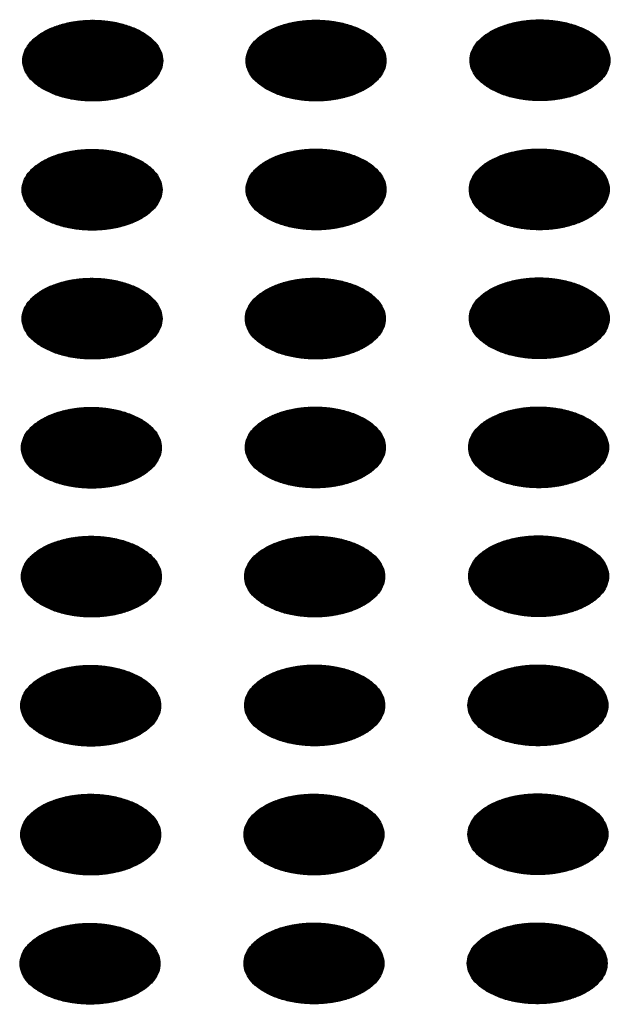
# Model space of a CAD drawing. Units: millimetres. Extents: x -15284 to -9044, y -1474 to 2910.
# Drawn here: x -9741 to -9721, y 180 to 214 of the extents above; entities that cross this region are included whole.
import ezdxf

# ---------------------------------------------------------------- set-up
doc = ezdxf.new("R2010")
doc.units = ezdxf.units.MM
doc.layers.add('1', color=7, linetype='Continuous')
pattern_1 = [(45, (0, 0), (-0.007071067812, 0.007071067812), [])]

msp = doc.modelspace()

# ---------------------------------------------------------------- hatches: boundary and pattern name
at = {"layer": '1', "linetype": 'Continuous'}
h = msp.add_hatch(dxfattribs=at)
h.set_pattern_fill('_USER', color=6, scale=0.01, angle=45, pattern_type=0)
h.set_pattern_definition(pattern_1)
edge = h.paths.add_edge_path()
edge.add_spline(control_points=[(-9740.316, 211.585), (-9740.188, 211.52), (-9739.92, 211.384), (-9739.471, 211.26), (-9738.99, 211.185), (-9738.491, 211.17), (-9737.998, 211.215), (-9737.531, 211.316), (-9737.11, 211.471), (-9736.752, 211.674), (-9736.472, 211.916), (-9736.283, 212.191), (-9736.197, 212.49), (-9736.226, 212.794), (-9736.365, 213.083), (-9736.602, 213.343), (-9736.922, 213.566), (-9737.314, 213.745), (-9737.76, 213.874), (-9738.243, 213.948), (-9738.741, 213.963), (-9739.234, 213.918), (-9739.701, 213.816), (-9740.122, 213.661), (-9740.48, 213.459), (-9740.76, 213.217), (-9740.949, 212.942), (-9741.035, 212.643), (-9741.006, 212.338), (-9740.866, 212.05), (-9740.632, 211.788), (-9740.425, 211.655), (-9740.316, 211.585)], knot_values=[0, 0, 0, 0, 0.431174, 0.897969, 1.389218, 1.891359, 2.389842, 2.870445, 3.320614, 3.730985, 4.097259, 4.422574, 4.719766, 5.010736, 5.31974, 5.664575, 6.053031, 6.484205, 6.951, 7.442249, 7.94439, 8.442873, 8.923476, 9.373645, 9.784016, 10.15029, 10.475605, 10.772798, 11.063768, 11.372771, 11.717607, 12.106062, 12.106062, 12.106062, 12.106062], degree=3, periodic=0)
h = msp.add_hatch(dxfattribs=at)
h.set_pattern_fill('_USER', color=6, scale=0.01, angle=45, pattern_type=0)
h.set_pattern_definition(pattern_1)
edge = h.paths.add_edge_path()
edge.add_spline(control_points=[(-9732.638, 211.587), (-9732.51, 211.522), (-9732.242, 211.387), (-9731.793, 211.262), (-9731.312, 211.187), (-9730.813, 211.173), (-9730.32, 211.217), (-9729.853, 211.319), (-9729.432, 211.474), (-9729.075, 211.676), (-9728.794, 211.918), (-9728.605, 212.193), (-9728.519, 212.492), (-9728.548, 212.797), (-9728.687, 213.085), (-9728.924, 213.345), (-9729.245, 213.568), (-9729.636, 213.748), (-9730.082, 213.877), (-9730.565, 213.95), (-9731.063, 213.965), (-9731.556, 213.921), (-9732.023, 213.819), (-9732.444, 213.664), (-9732.802, 213.462), (-9733.082, 213.219), (-9733.272, 212.944), (-9733.357, 212.645), (-9733.328, 212.341), (-9733.189, 212.053), (-9732.954, 211.79), (-9732.747, 211.658), (-9732.638, 211.587)], knot_values=[0, 0, 0, 0, 0.431174, 0.897969, 1.389218, 1.891359, 2.389842, 2.870445, 3.320614, 3.730985, 4.097259, 4.422574, 4.719766, 5.010736, 5.31974, 5.664575, 6.053031, 6.484205, 6.951, 7.442249, 7.94439, 8.442873, 8.923476, 9.373645, 9.784016, 10.15029, 10.475605, 10.772798, 11.063768, 11.372771, 11.717607, 12.106062, 12.106062, 12.106062, 12.106062], degree=3, periodic=0)
h = msp.add_hatch(dxfattribs=at)
h.set_pattern_fill('_USER', color=6, scale=0.01, angle=45, pattern_type=0)
h.set_pattern_definition(pattern_1)
edge = h.paths.add_edge_path()
edge.add_spline(control_points=[(-9724.937, 211.599), (-9724.808, 211.533), (-9724.541, 211.398), (-9724.092, 211.273), (-9723.61, 211.198), (-9723.112, 211.184), (-9722.619, 211.228), (-9722.152, 211.33), (-9721.731, 211.485), (-9721.373, 211.687), (-9721.093, 211.93), (-9720.903, 212.205), (-9720.817, 212.504), (-9720.846, 212.808), (-9720.986, 213.097), (-9721.222, 213.356), (-9721.543, 213.579), (-9721.935, 213.759), (-9722.381, 213.888), (-9722.863, 213.961), (-9723.361, 213.976), (-9723.854, 213.932), (-9724.321, 213.83), (-9724.742, 213.675), (-9725.1, 213.473), (-9725.38, 213.231), (-9725.57, 212.955), (-9725.656, 212.657), (-9725.627, 212.352), (-9725.487, 212.064), (-9725.252, 211.802), (-9725.046, 211.669), (-9724.937, 211.599)], knot_values=[0, 0, 0, 0, 0.431174, 0.897969, 1.389218, 1.891359, 2.389842, 2.870445, 3.320614, 3.730985, 4.097259, 4.422574, 4.719766, 5.010736, 5.31974, 5.664575, 6.053031, 6.484205, 6.951, 7.442249, 7.94439, 8.442873, 8.923476, 9.373645, 9.784016, 10.15029, 10.475605, 10.772798, 11.063768, 11.372771, 11.717607, 12.106062, 12.106062, 12.106062, 12.106062], degree=3, periodic=0)
h = msp.add_hatch(dxfattribs=at)
h.set_pattern_fill('_USER', color=6, scale=0.01, angle=45, pattern_type=0)
h.set_pattern_definition(pattern_1)
edge = h.paths.add_edge_path()
edge.add_spline(control_points=[(-9740.34, 207.141), (-9740.211, 207.076), (-9739.944, 206.94), (-9739.495, 206.816), (-9739.013, 206.741), (-9738.515, 206.726), (-9738.022, 206.771), (-9737.555, 206.872), (-9737.134, 207.027), (-9736.776, 207.23), (-9736.496, 207.472), (-9736.306, 207.747), (-9736.221, 208.046), (-9736.25, 208.35), (-9736.389, 208.639), (-9736.625, 208.898), (-9736.946, 209.122), (-9737.338, 209.301), (-9737.784, 209.43), (-9738.266, 209.504), (-9738.765, 209.518), (-9739.258, 209.474), (-9739.724, 209.372), (-9740.145, 209.217), (-9740.503, 209.015), (-9740.784, 208.773), (-9740.973, 208.498), (-9741.059, 208.199), (-9741.03, 207.894), (-9740.89, 207.606), (-9740.655, 207.344), (-9740.449, 207.211), (-9740.34, 207.141)], knot_values=[0, 0, 0, 0, 0.431174, 0.897969, 1.389218, 1.891359, 2.389842, 2.870445, 3.320614, 3.730985, 4.097259, 4.422574, 4.719766, 5.010736, 5.31974, 5.664575, 6.053031, 6.484205, 6.951, 7.442249, 7.94439, 8.442873, 8.923476, 9.373645, 9.784016, 10.15029, 10.475605, 10.772798, 11.063768, 11.372771, 11.717607, 12.106062, 12.106062, 12.106062, 12.106062], degree=3, periodic=0)
h = msp.add_hatch(dxfattribs=at)
h.set_pattern_fill('_USER', color=6, scale=0.01, angle=45, pattern_type=0)
h.set_pattern_definition(pattern_1)
edge = h.paths.add_edge_path()
edge.add_spline(control_points=[(-9732.638, 207.152), (-9732.51, 207.087), (-9732.242, 206.951), (-9731.793, 206.827), (-9731.312, 206.752), (-9730.813, 206.737), (-9730.32, 206.782), (-9729.853, 206.884), (-9729.432, 207.039), (-9729.075, 207.241), (-9728.794, 207.483), (-9728.605, 207.758), (-9728.519, 208.057), (-9728.548, 208.362), (-9728.687, 208.65), (-9728.924, 208.91), (-9729.245, 209.133), (-9729.636, 209.312), (-9730.082, 209.441), (-9730.565, 209.515), (-9731.063, 209.53), (-9731.556, 209.485), (-9732.023, 209.383), (-9732.444, 209.228), (-9732.802, 209.026), (-9733.082, 208.784), (-9733.272, 208.509), (-9733.357, 208.21), (-9733.328, 207.905), (-9733.189, 207.617), (-9732.954, 207.355), (-9732.747, 207.222), (-9732.638, 207.152)], knot_values=[0, 0, 0, 0, 0.431174, 0.897969, 1.389218, 1.891359, 2.389842, 2.870445, 3.320614, 3.730985, 4.097259, 4.422574, 4.719766, 5.010736, 5.31974, 5.664575, 6.053031, 6.484205, 6.951, 7.442249, 7.94439, 8.442873, 8.923476, 9.373645, 9.784016, 10.15029, 10.475605, 10.772798, 11.063768, 11.372771, 11.717607, 12.106062, 12.106062, 12.106062, 12.106062], degree=3, periodic=0)
h = msp.add_hatch(dxfattribs=at)
h.set_pattern_fill('_USER', color=6, scale=0.01, angle=45, pattern_type=0)
h.set_pattern_definition(pattern_1)
edge = h.paths.add_edge_path()
edge.add_spline(control_points=[(-9724.96, 207.155), (-9724.832, 207.089), (-9724.564, 206.954), (-9724.116, 206.829), (-9723.634, 206.754), (-9723.135, 206.74), (-9722.642, 206.784), (-9722.176, 206.886), (-9721.755, 207.041), (-9721.397, 207.243), (-9721.117, 207.486), (-9720.927, 207.761), (-9720.841, 208.059), (-9720.87, 208.364), (-9721.01, 208.653), (-9721.246, 208.912), (-9721.567, 209.135), (-9721.958, 209.315), (-9722.404, 209.444), (-9722.887, 209.517), (-9723.385, 209.532), (-9723.878, 209.488), (-9724.345, 209.386), (-9724.766, 209.231), (-9725.124, 209.029), (-9725.404, 208.787), (-9725.594, 208.511), (-9725.679, 208.213), (-9725.651, 207.908), (-9725.511, 207.62), (-9725.276, 207.358), (-9725.07, 207.225), (-9724.96, 207.155)], knot_values=[0, 0, 0, 0, 0.431174, 0.897969, 1.389218, 1.891359, 2.389842, 2.870445, 3.320614, 3.730985, 4.097259, 4.422574, 4.719766, 5.010736, 5.31974, 5.664575, 6.053031, 6.484205, 6.951, 7.442249, 7.94439, 8.442873, 8.923476, 9.373645, 9.784016, 10.15029, 10.475605, 10.772798, 11.063768, 11.372771, 11.717607, 12.106062, 12.106062, 12.106062, 12.106062], degree=3, periodic=0)
h = msp.add_hatch(dxfattribs=at)
h.set_pattern_fill('_USER', color=6, scale=0.01, angle=45, pattern_type=0)
h.set_pattern_definition(pattern_1)
edge = h.paths.add_edge_path()
edge.add_spline(control_points=[(-9740.34, 202.706), (-9740.211, 202.64), (-9739.944, 202.505), (-9739.495, 202.38), (-9739.013, 202.305), (-9738.515, 202.291), (-9738.022, 202.335), (-9737.555, 202.437), (-9737.134, 202.592), (-9736.776, 202.794), (-9736.496, 203.037), (-9736.306, 203.312), (-9736.221, 203.611), (-9736.25, 203.915), (-9736.389, 204.204), (-9736.625, 204.463), (-9736.946, 204.686), (-9737.338, 204.866), (-9737.784, 204.995), (-9738.266, 205.068), (-9738.765, 205.083), (-9739.258, 205.039), (-9739.724, 204.937), (-9740.145, 204.782), (-9740.503, 204.58), (-9740.784, 204.338), (-9740.973, 204.062), (-9741.059, 203.764), (-9741.03, 203.459), (-9740.89, 203.171), (-9740.655, 202.909), (-9740.449, 202.776), (-9740.34, 202.706)], knot_values=[0, 0, 0, 0, 0.431174, 0.897969, 1.389218, 1.891359, 2.389842, 2.870445, 3.320614, 3.730985, 4.097259, 4.422574, 4.719766, 5.010736, 5.31974, 5.664575, 6.053031, 6.484205, 6.951, 7.442249, 7.94439, 8.442873, 8.923476, 9.373645, 9.784016, 10.15029, 10.475605, 10.772798, 11.063768, 11.372771, 11.717607, 12.106062, 12.106062, 12.106062, 12.106062], degree=3, periodic=0)
h = msp.add_hatch(dxfattribs=at)
h.set_pattern_fill('_USER', color=6, scale=0.01, angle=45, pattern_type=0)
h.set_pattern_definition(pattern_1)
edge = h.paths.add_edge_path()
edge.add_spline(control_points=[(-9732.662, 202.708), (-9732.533, 202.643), (-9732.266, 202.507), (-9731.817, 202.383), (-9731.335, 202.308), (-9730.837, 202.293), (-9730.344, 202.338), (-9729.877, 202.44), (-9729.456, 202.595), (-9729.098, 202.797), (-9728.818, 203.039), (-9728.628, 203.314), (-9728.543, 203.613), (-9728.572, 203.918), (-9728.711, 204.206), (-9728.948, 204.466), (-9729.268, 204.689), (-9729.66, 204.868), (-9730.106, 204.997), (-9730.589, 205.071), (-9731.087, 205.086), (-9731.58, 205.041), (-9732.047, 204.939), (-9732.468, 204.784), (-9732.826, 204.582), (-9733.106, 204.34), (-9733.295, 204.065), (-9733.381, 203.766), (-9733.352, 203.461), (-9733.212, 203.173), (-9732.977, 202.911), (-9732.771, 202.778), (-9732.662, 202.708)], knot_values=[0, 0, 0, 0, 0.431174, 0.897969, 1.389218, 1.891359, 2.389842, 2.870445, 3.320614, 3.730985, 4.097259, 4.422574, 4.719766, 5.010736, 5.31974, 5.664575, 6.053031, 6.484205, 6.951, 7.442249, 7.94439, 8.442873, 8.923476, 9.373645, 9.784016, 10.15029, 10.475605, 10.772798, 11.063768, 11.372771, 11.717607, 12.106062, 12.106062, 12.106062, 12.106062], degree=3, periodic=0)
h = msp.add_hatch(dxfattribs=at)
h.set_pattern_fill('_USER', color=6, scale=0.01, angle=45, pattern_type=0)
h.set_pattern_definition(pattern_1)
edge = h.paths.add_edge_path()
edge.add_spline(control_points=[(-9724.96, 202.719), (-9724.832, 202.654), (-9724.564, 202.519), (-9724.116, 202.394), (-9723.634, 202.319), (-9723.135, 202.305), (-9722.642, 202.349), (-9722.176, 202.451), (-9721.755, 202.606), (-9721.397, 202.808), (-9721.117, 203.05), (-9720.927, 203.325), (-9720.841, 203.624), (-9720.87, 203.929), (-9721.01, 204.217), (-9721.246, 204.477), (-9721.567, 204.7), (-9721.958, 204.879), (-9722.404, 205.009), (-9722.887, 205.082), (-9723.385, 205.097), (-9723.878, 205.052), (-9724.345, 204.951), (-9724.766, 204.796), (-9725.124, 204.593), (-9725.404, 204.351), (-9725.594, 204.076), (-9725.679, 203.777), (-9725.651, 203.473), (-9725.511, 203.185), (-9725.276, 202.922), (-9725.07, 202.79), (-9724.96, 202.719)], knot_values=[0, 0, 0, 0, 0.431174, 0.897969, 1.389218, 1.891359, 2.389842, 2.870445, 3.320614, 3.730985, 4.097259, 4.422574, 4.719766, 5.010736, 5.31974, 5.664575, 6.053031, 6.484205, 6.951, 7.442249, 7.94439, 8.442873, 8.923476, 9.373645, 9.784016, 10.15029, 10.475605, 10.772798, 11.063768, 11.372771, 11.717607, 12.106062, 12.106062, 12.106062, 12.106062], degree=3, periodic=0)
h = msp.add_hatch(dxfattribs=at)
h.set_pattern_fill('_USER', color=6, scale=0.01, angle=45, pattern_type=0)
h.set_pattern_definition(pattern_1)
edge = h.paths.add_edge_path()
edge.add_spline(control_points=[(-9740.363, 198.262), (-9740.235, 198.196), (-9739.967, 198.061), (-9739.519, 197.936), (-9739.037, 197.861), (-9738.539, 197.847), (-9738.046, 197.891), (-9737.579, 197.993), (-9737.158, 198.148), (-9736.8, 198.35), (-9736.52, 198.593), (-9736.33, 198.868), (-9736.244, 199.166), (-9736.273, 199.471), (-9736.413, 199.76), (-9736.649, 200.019), (-9736.97, 200.242), (-9737.361, 200.422), (-9737.808, 200.551), (-9738.29, 200.624), (-9738.788, 200.639), (-9739.281, 200.595), (-9739.748, 200.493), (-9740.169, 200.338), (-9740.527, 200.136), (-9740.807, 199.893), (-9740.997, 199.618), (-9741.083, 199.32), (-9741.054, 199.015), (-9740.914, 198.727), (-9740.679, 198.465), (-9740.473, 198.332), (-9740.363, 198.262)], knot_values=[0, 0, 0, 0, 0.431174, 0.897969, 1.389218, 1.891359, 2.389842, 2.870445, 3.320614, 3.730985, 4.097259, 4.422574, 4.719766, 5.010736, 5.31974, 5.664575, 6.053031, 6.484205, 6.951, 7.442249, 7.94439, 8.442873, 8.923476, 9.373645, 9.784016, 10.15029, 10.475605, 10.772798, 11.063768, 11.372771, 11.717607, 12.106062, 12.106062, 12.106062, 12.106062], degree=3, periodic=0)
h = msp.add_hatch(dxfattribs=at)
h.set_pattern_fill('_USER', color=6, scale=0.01, angle=45, pattern_type=0)
h.set_pattern_definition(pattern_1)
edge = h.paths.add_edge_path()
edge.add_spline(control_points=[(-9732.662, 198.273), (-9732.533, 198.208), (-9732.266, 198.072), (-9731.817, 197.947), (-9731.335, 197.873), (-9730.837, 197.858), (-9730.344, 197.902), (-9729.877, 198.004), (-9729.456, 198.159), (-9729.098, 198.362), (-9728.818, 198.604), (-9728.628, 198.879), (-9728.543, 199.178), (-9728.572, 199.482), (-9728.711, 199.771), (-9728.948, 200.03), (-9729.268, 200.253), (-9729.66, 200.433), (-9730.106, 200.562), (-9730.589, 200.636), (-9731.087, 200.65), (-9731.58, 200.606), (-9732.047, 200.504), (-9732.468, 200.349), (-9732.826, 200.147), (-9733.106, 199.905), (-9733.295, 199.63), (-9733.381, 199.331), (-9733.352, 199.026), (-9733.212, 198.738), (-9732.977, 198.476), (-9732.771, 198.343), (-9732.662, 198.273)], knot_values=[0, 0, 0, 0, 0.431174, 0.897969, 1.389218, 1.891359, 2.389842, 2.870445, 3.320614, 3.730985, 4.097259, 4.422574, 4.719766, 5.010736, 5.31974, 5.664575, 6.053031, 6.484205, 6.951, 7.442249, 7.94439, 8.442873, 8.923476, 9.373645, 9.784016, 10.15029, 10.475605, 10.772798, 11.063768, 11.372771, 11.717607, 12.106062, 12.106062, 12.106062, 12.106062], degree=3, periodic=0)
h = msp.add_hatch(dxfattribs=at)
h.set_pattern_fill('_USER', color=6, scale=0.01, angle=45, pattern_type=0)
h.set_pattern_definition(pattern_1)
edge = h.paths.add_edge_path()
edge.add_spline(control_points=[(-9724.984, 198.275), (-9724.856, 198.21), (-9724.588, 198.075), (-9724.139, 197.95), (-9723.658, 197.875), (-9723.159, 197.861), (-9722.666, 197.905), (-9722.199, 198.007), (-9721.778, 198.162), (-9721.42, 198.364), (-9721.14, 198.606), (-9720.951, 198.881), (-9720.865, 199.18), (-9720.894, 199.485), (-9721.033, 199.773), (-9721.27, 200.033), (-9721.59, 200.256), (-9721.982, 200.435), (-9722.428, 200.564), (-9722.911, 200.638), (-9723.409, 200.653), (-9723.902, 200.608), (-9724.369, 200.507), (-9724.79, 200.352), (-9725.148, 200.149), (-9725.428, 199.907), (-9725.618, 199.632), (-9725.703, 199.333), (-9725.674, 199.028), (-9725.534, 198.741), (-9725.3, 198.478), (-9725.093, 198.346), (-9724.984, 198.275)], knot_values=[0, 0, 0, 0, 0.431174, 0.897969, 1.389218, 1.891359, 2.389842, 2.870445, 3.320614, 3.730985, 4.097259, 4.422574, 4.719766, 5.010736, 5.31974, 5.664575, 6.053031, 6.484205, 6.951, 7.442249, 7.94439, 8.442873, 8.923476, 9.373645, 9.784016, 10.15029, 10.475605, 10.772798, 11.063768, 11.372771, 11.717607, 12.106062, 12.106062, 12.106062, 12.106062], degree=3, periodic=0)
h = msp.add_hatch(dxfattribs=at)
h.set_pattern_fill('_USER', color=6, scale=0.01, angle=45, pattern_type=0)
h.set_pattern_definition(pattern_1)
edge = h.paths.add_edge_path()
edge.add_spline(control_points=[(-9724.984, 193.84), (-9724.856, 193.775), (-9724.588, 193.639), (-9724.139, 193.515), (-9723.658, 193.44), (-9723.159, 193.425), (-9722.666, 193.47), (-9722.199, 193.571), (-9721.778, 193.727), (-9721.42, 193.929), (-9721.14, 194.171), (-9720.951, 194.446), (-9720.865, 194.745), (-9720.894, 195.049), (-9721.033, 195.338), (-9721.27, 195.598), (-9721.59, 195.821), (-9721.982, 196), (-9722.428, 196.129), (-9722.911, 196.203), (-9723.409, 196.218), (-9723.902, 196.173), (-9724.369, 196.071), (-9724.79, 195.916), (-9725.148, 195.714), (-9725.428, 195.472), (-9725.618, 195.197), (-9725.703, 194.898), (-9725.674, 194.593), (-9725.534, 194.305), (-9725.3, 194.043), (-9725.093, 193.91), (-9724.984, 193.84)], knot_values=[0, 0, 0, 0, 0.431174, 0.897969, 1.389218, 1.891359, 2.389842, 2.870445, 3.320614, 3.730985, 4.097259, 4.422574, 4.719766, 5.010736, 5.31974, 5.664575, 6.053031, 6.484205, 6.951, 7.442249, 7.94439, 8.442873, 8.923476, 9.373645, 9.784016, 10.15029, 10.475605, 10.772798, 11.063768, 11.372771, 11.717607, 12.106062, 12.106062, 12.106062, 12.106062], degree=3, periodic=0)
h = msp.add_hatch(dxfattribs=at)
h.set_pattern_fill('_USER', color=6, scale=0.01, angle=45, pattern_type=0)
h.set_pattern_definition(pattern_1)
edge = h.paths.add_edge_path()
edge.add_spline(control_points=[(-9740.363, 193.826), (-9740.235, 193.761), (-9739.967, 193.626), (-9739.519, 193.501), (-9739.037, 193.426), (-9738.539, 193.412), (-9738.046, 193.456), (-9737.579, 193.558), (-9737.158, 193.713), (-9736.8, 193.915), (-9736.52, 194.157), (-9736.33, 194.432), (-9736.244, 194.731), (-9736.273, 195.036), (-9736.413, 195.324), (-9736.649, 195.584), (-9736.97, 195.807), (-9737.361, 195.986), (-9737.808, 196.115), (-9738.29, 196.189), (-9738.788, 196.204), (-9739.281, 196.159), (-9739.748, 196.058), (-9740.169, 195.903), (-9740.527, 195.7), (-9740.807, 195.458), (-9740.997, 195.183), (-9741.083, 194.884), (-9741.054, 194.58), (-9740.914, 194.292), (-9740.679, 194.029), (-9740.473, 193.897), (-9740.363, 193.826)], knot_values=[0, 0, 0, 0, 0.431174, 0.897969, 1.389218, 1.891359, 2.389842, 2.870445, 3.320614, 3.730985, 4.097259, 4.422574, 4.719766, 5.010736, 5.31974, 5.664575, 6.053031, 6.484205, 6.951, 7.442249, 7.94439, 8.442873, 8.923476, 9.373645, 9.784016, 10.15029, 10.475605, 10.772798, 11.063768, 11.372771, 11.717607, 12.106062, 12.106062, 12.106062, 12.106062], degree=3, periodic=0)
h = msp.add_hatch(dxfattribs=at)
h.set_pattern_fill('_USER', color=6, scale=0.01, angle=45, pattern_type=0)
h.set_pattern_definition(pattern_1)
edge = h.paths.add_edge_path()
edge.add_spline(control_points=[(-9732.686, 193.829), (-9732.557, 193.764), (-9732.29, 193.628), (-9731.841, 193.503), (-9731.359, 193.429), (-9730.861, 193.414), (-9730.368, 193.458), (-9729.901, 193.56), (-9729.48, 193.715), (-9729.122, 193.917), (-9728.842, 194.16), (-9728.652, 194.435), (-9728.566, 194.734), (-9728.595, 195.038), (-9728.735, 195.327), (-9728.971, 195.586), (-9729.292, 195.809), (-9729.684, 195.989), (-9730.13, 196.118), (-9730.612, 196.191), (-9731.111, 196.206), (-9731.603, 196.162), (-9732.07, 196.06), (-9732.491, 195.905), (-9732.849, 195.703), (-9733.129, 195.461), (-9733.319, 195.186), (-9733.405, 194.887), (-9733.376, 194.582), (-9733.236, 194.294), (-9733.001, 194.032), (-9732.795, 193.899), (-9732.686, 193.829)], knot_values=[0, 0, 0, 0, 0.431174, 0.897969, 1.389218, 1.891359, 2.389842, 2.870445, 3.320614, 3.730985, 4.097259, 4.422574, 4.719766, 5.010736, 5.31974, 5.664575, 6.053031, 6.484205, 6.951, 7.442249, 7.94439, 8.442873, 8.923476, 9.373645, 9.784016, 10.15029, 10.475605, 10.772798, 11.063768, 11.372771, 11.717607, 12.106062, 12.106062, 12.106062, 12.106062], degree=3, periodic=0)
h = msp.add_hatch(dxfattribs=at)
h.set_pattern_fill('_USER', color=6, scale=0.01, angle=45, pattern_type=0)
h.set_pattern_definition(pattern_1)
edge = h.paths.add_edge_path()
edge.add_spline(control_points=[(-9740.387, 189.382), (-9740.259, 189.317), (-9739.991, 189.181), (-9739.542, 189.057), (-9739.061, 188.982), (-9738.562, 188.968), (-9738.069, 189.012), (-9737.603, 189.114), (-9737.182, 189.269), (-9736.824, 189.471), (-9736.543, 189.713), (-9736.354, 189.988), (-9736.268, 190.287), (-9736.297, 190.592), (-9736.436, 190.88), (-9736.673, 191.14), (-9736.994, 191.363), (-9737.385, 191.542), (-9737.831, 191.671), (-9738.314, 191.745), (-9738.812, 191.76), (-9739.305, 191.715), (-9739.772, 191.614), (-9740.193, 191.459), (-9740.551, 191.256), (-9740.831, 191.014), (-9741.021, 190.739), (-9741.106, 190.44), (-9741.078, 190.135), (-9740.938, 189.848), (-9740.703, 189.585), (-9740.496, 189.452), (-9740.387, 189.382)], knot_values=[0, 0, 0, 0, 0.431174, 0.897969, 1.389218, 1.891359, 2.389842, 2.870445, 3.320614, 3.730985, 4.097259, 4.422574, 4.719766, 5.010736, 5.31974, 5.664575, 6.053031, 6.484205, 6.951, 7.442249, 7.94439, 8.442873, 8.923476, 9.373645, 9.784016, 10.15029, 10.475605, 10.772798, 11.063768, 11.372771, 11.717607, 12.106062, 12.106062, 12.106062, 12.106062], degree=3, periodic=0)
h = msp.add_hatch(dxfattribs=at)
h.set_pattern_fill('_USER', color=6, scale=0.01, angle=45, pattern_type=0)
h.set_pattern_definition(pattern_1)
edge = h.paths.add_edge_path()
edge.add_spline(control_points=[(-9732.686, 189.393), (-9732.557, 189.328), (-9732.29, 189.193), (-9731.841, 189.068), (-9731.359, 188.993), (-9730.861, 188.979), (-9730.368, 189.023), (-9729.901, 189.125), (-9729.48, 189.28), (-9729.122, 189.482), (-9728.842, 189.724), (-9728.652, 189.999), (-9728.566, 190.298), (-9728.595, 190.603), (-9728.735, 190.891), (-9728.971, 191.151), (-9729.292, 191.374), (-9729.684, 191.554), (-9730.13, 191.683), (-9730.612, 191.756), (-9731.111, 191.771), (-9731.603, 191.727), (-9732.07, 191.625), (-9732.491, 191.47), (-9732.849, 191.268), (-9733.129, 191.025), (-9733.319, 190.75), (-9733.405, 190.451), (-9733.376, 190.147), (-9733.236, 189.859), (-9733.001, 189.596), (-9732.795, 189.464), (-9732.686, 189.393)], knot_values=[0, 0, 0, 0, 0.431174, 0.897969, 1.389218, 1.891359, 2.389842, 2.870445, 3.320614, 3.730985, 4.097259, 4.422574, 4.719766, 5.010736, 5.31974, 5.664575, 6.053031, 6.484205, 6.951, 7.442249, 7.94439, 8.442873, 8.923476, 9.373645, 9.784016, 10.15029, 10.475605, 10.772798, 11.063768, 11.372771, 11.717607, 12.106062, 12.106062, 12.106062, 12.106062], degree=3, periodic=0)
h = msp.add_hatch(dxfattribs=at)
h.set_pattern_fill('_USER', color=6, scale=0.01, angle=45, pattern_type=0)
h.set_pattern_definition(pattern_1)
edge = h.paths.add_edge_path()
edge.add_spline(control_points=[(-9725.008, 189.396), (-9724.879, 189.331), (-9724.612, 189.195), (-9724.163, 189.071), (-9723.681, 188.996), (-9723.183, 188.981), (-9722.69, 189.026), (-9722.223, 189.127), (-9721.802, 189.282), (-9721.444, 189.485), (-9721.164, 189.727), (-9720.974, 190.002), (-9720.889, 190.301), (-9720.918, 190.605), (-9721.057, 190.894), (-9721.294, 191.153), (-9721.614, 191.377), (-9722.006, 191.556), (-9722.452, 191.685), (-9722.934, 191.759), (-9723.433, 191.774), (-9723.926, 191.729), (-9724.392, 191.627), (-9724.813, 191.472), (-9725.171, 191.27), (-9725.452, 191.028), (-9725.641, 190.753), (-9725.727, 190.454), (-9725.698, 190.149), (-9725.558, 189.861), (-9725.323, 189.599), (-9725.117, 189.466), (-9725.008, 189.396)], knot_values=[0, 0, 0, 0, 0.431174, 0.897969, 1.389218, 1.891359, 2.389842, 2.870445, 3.320614, 3.730985, 4.097259, 4.422574, 4.719766, 5.010736, 5.31974, 5.664575, 6.053031, 6.484205, 6.951, 7.442249, 7.94439, 8.442873, 8.923476, 9.373645, 9.784016, 10.15029, 10.475605, 10.772798, 11.063768, 11.372771, 11.717607, 12.106062, 12.106062, 12.106062, 12.106062], degree=3, periodic=0)
h = msp.add_hatch(dxfattribs=at)
h.set_pattern_fill('_USER', color=6, scale=0.01, angle=45, pattern_type=0)
h.set_pattern_definition(pattern_1)
edge = h.paths.add_edge_path()
edge.add_spline(control_points=[(-9740.387, 184.947), (-9740.259, 184.882), (-9739.991, 184.746), (-9739.542, 184.622), (-9739.061, 184.547), (-9738.562, 184.532), (-9738.069, 184.577), (-9737.603, 184.678), (-9737.182, 184.833), (-9736.824, 185.036), (-9736.543, 185.278), (-9736.354, 185.553), (-9736.268, 185.852), (-9736.297, 186.156), (-9736.436, 186.445), (-9736.673, 186.705), (-9736.994, 186.928), (-9737.385, 187.107), (-9737.831, 187.236), (-9738.314, 187.31), (-9738.812, 187.325), (-9739.305, 187.28), (-9739.772, 187.178), (-9740.193, 187.023), (-9740.551, 186.821), (-9740.831, 186.579), (-9741.021, 186.304), (-9741.106, 186.005), (-9741.078, 185.7), (-9740.938, 185.412), (-9740.703, 185.15), (-9740.496, 185.017), (-9740.387, 184.947)], knot_values=[0, 0, 0, 0, 0.431174, 0.897969, 1.389218, 1.891359, 2.389842, 2.870445, 3.320614, 3.730985, 4.097259, 4.422574, 4.719766, 5.010736, 5.31974, 5.664575, 6.053031, 6.484205, 6.951, 7.442249, 7.94439, 8.442873, 8.923476, 9.373645, 9.784016, 10.15029, 10.475605, 10.772798, 11.063768, 11.372771, 11.717607, 12.106062, 12.106062, 12.106062, 12.106062], degree=3, periodic=0)
h = msp.add_hatch(dxfattribs=at)
h.set_pattern_fill('_USER', color=6, scale=0.01, angle=45, pattern_type=0)
h.set_pattern_definition(pattern_1)
edge = h.paths.add_edge_path()
edge.add_spline(control_points=[(-9732.709, 184.949), (-9732.581, 184.884), (-9732.313, 184.749), (-9731.865, 184.624), (-9731.383, 184.549), (-9730.884, 184.535), (-9730.392, 184.579), (-9729.925, 184.681), (-9729.504, 184.836), (-9729.146, 185.038), (-9728.866, 185.28), (-9728.676, 185.555), (-9728.59, 185.854), (-9728.619, 186.159), (-9728.759, 186.447), (-9728.995, 186.707), (-9729.316, 186.93), (-9729.707, 187.11), (-9730.154, 187.239), (-9730.636, 187.312), (-9731.134, 187.327), (-9731.627, 187.283), (-9732.094, 187.181), (-9732.515, 187.026), (-9732.873, 186.824), (-9733.153, 186.581), (-9733.343, 186.306), (-9733.429, 186.007), (-9733.4, 185.703), (-9733.26, 185.415), (-9733.025, 185.152), (-9732.819, 185.02), (-9732.709, 184.949)], knot_values=[0, 0, 0, 0, 0.431174, 0.897969, 1.389218, 1.891359, 2.389842, 2.870445, 3.320614, 3.730985, 4.097259, 4.422574, 4.719766, 5.010736, 5.31974, 5.664575, 6.053031, 6.484205, 6.951, 7.442249, 7.94439, 8.442873, 8.923476, 9.373645, 9.784016, 10.15029, 10.475605, 10.772798, 11.063768, 11.372771, 11.717607, 12.106062, 12.106062, 12.106062, 12.106062], degree=3, periodic=0)
h = msp.add_hatch(dxfattribs=at)
h.set_pattern_fill('_USER', color=6, scale=0.01, angle=45, pattern_type=0)
h.set_pattern_definition(pattern_1)
edge = h.paths.add_edge_path()
edge.add_spline(control_points=[(-9725.008, 184.961), (-9724.879, 184.895), (-9724.612, 184.76), (-9724.163, 184.635), (-9723.681, 184.56), (-9723.183, 184.546), (-9722.69, 184.59), (-9722.223, 184.692), (-9721.802, 184.847), (-9721.444, 185.049), (-9721.164, 185.292), (-9720.974, 185.567), (-9720.889, 185.866), (-9720.918, 186.17), (-9721.057, 186.459), (-9721.294, 186.718), (-9721.614, 186.941), (-9722.006, 187.121), (-9722.452, 187.25), (-9722.934, 187.323), (-9723.433, 187.338), (-9723.926, 187.294), (-9724.392, 187.192), (-9724.813, 187.037), (-9725.171, 186.835), (-9725.452, 186.593), (-9725.641, 186.317), (-9725.727, 186.019), (-9725.698, 185.714), (-9725.558, 185.426), (-9725.323, 185.164), (-9725.117, 185.031), (-9725.008, 184.961)], knot_values=[0, 0, 0, 0, 0.431174, 0.897969, 1.389218, 1.891359, 2.389842, 2.870445, 3.320614, 3.730985, 4.097259, 4.422574, 4.719766, 5.010736, 5.31974, 5.664575, 6.053031, 6.484205, 6.951, 7.442249, 7.94439, 8.442873, 8.923476, 9.373645, 9.784016, 10.15029, 10.475605, 10.772798, 11.063768, 11.372771, 11.717607, 12.106062, 12.106062, 12.106062, 12.106062], degree=3, periodic=0)
h = msp.add_hatch(dxfattribs=at)
h.set_pattern_fill('_USER', color=6, scale=0.01, angle=45, pattern_type=0)
h.set_pattern_definition(pattern_1)
edge = h.paths.add_edge_path()
edge.add_spline(control_points=[(-9740.411, 180.503), (-9740.282, 180.438), (-9740.015, 180.302), (-9739.566, 180.178), (-9739.084, 180.103), (-9738.586, 180.088), (-9738.093, 180.133), (-9737.626, 180.234), (-9737.205, 180.389), (-9736.847, 180.592), (-9736.567, 180.834), (-9736.377, 181.109), (-9736.292, 181.408), (-9736.321, 181.712), (-9736.46, 182.001), (-9736.697, 182.26), (-9737.017, 182.484), (-9737.409, 182.663), (-9737.855, 182.792), (-9738.338, 182.866), (-9738.836, 182.88), (-9739.329, 182.836), (-9739.796, 182.734), (-9740.217, 182.579), (-9740.575, 182.377), (-9740.855, 182.135), (-9741.044, 181.86), (-9741.13, 181.561), (-9741.101, 181.256), (-9740.961, 180.968), (-9740.726, 180.706), (-9740.52, 180.573), (-9740.411, 180.503)], knot_values=[0, 0, 0, 0, 0.431174, 0.897969, 1.389218, 1.891359, 2.389842, 2.870445, 3.320614, 3.730985, 4.097259, 4.422574, 4.719766, 5.010736, 5.31974, 5.664575, 6.053031, 6.484205, 6.951, 7.442249, 7.94439, 8.442873, 8.923476, 9.373645, 9.784016, 10.15029, 10.475605, 10.772798, 11.063768, 11.372771, 11.717607, 12.106062, 12.106062, 12.106062, 12.106062], degree=3, periodic=0)
h = msp.add_hatch(dxfattribs=at)
h.set_pattern_fill('_USER', color=6, scale=0.01, angle=45, pattern_type=0)
h.set_pattern_definition(pattern_1)
edge = h.paths.add_edge_path()
edge.add_spline(control_points=[(-9732.709, 180.514), (-9732.581, 180.449), (-9732.313, 180.313), (-9731.865, 180.189), (-9731.383, 180.114), (-9730.884, 180.099), (-9730.392, 180.144), (-9729.925, 180.246), (-9729.504, 180.401), (-9729.146, 180.603), (-9728.866, 180.845), (-9728.676, 181.12), (-9728.59, 181.419), (-9728.619, 181.724), (-9728.759, 182.012), (-9728.995, 182.272), (-9729.316, 182.495), (-9729.707, 182.674), (-9730.154, 182.803), (-9730.636, 182.877), (-9731.134, 182.892), (-9731.627, 182.847), (-9732.094, 182.745), (-9732.515, 182.59), (-9732.873, 182.388), (-9733.153, 182.146), (-9733.343, 181.871), (-9733.429, 181.572), (-9733.4, 181.267), (-9733.26, 180.979), (-9733.025, 180.717), (-9732.819, 180.584), (-9732.709, 180.514)], knot_values=[0, 0, 0, 0, 0.431174, 0.897969, 1.389218, 1.891359, 2.389842, 2.870445, 3.320614, 3.730985, 4.097259, 4.422574, 4.719766, 5.010736, 5.31974, 5.664575, 6.053031, 6.484205, 6.951, 7.442249, 7.94439, 8.442873, 8.923476, 9.373645, 9.784016, 10.15029, 10.475605, 10.772798, 11.063768, 11.372771, 11.717607, 12.106062, 12.106062, 12.106062, 12.106062], degree=3, periodic=0)
h = msp.add_hatch(dxfattribs=at)
h.set_pattern_fill('_USER', color=6, scale=0.01, angle=45, pattern_type=0)
h.set_pattern_definition(pattern_1)
edge = h.paths.add_edge_path()
edge.add_spline(control_points=[(-9725.031, 180.517), (-9724.903, 180.451), (-9724.635, 180.316), (-9724.187, 180.191), (-9723.705, 180.116), (-9723.207, 180.102), (-9722.714, 180.146), (-9722.247, 180.248), (-9721.826, 180.403), (-9721.468, 180.605), (-9721.188, 180.848), (-9720.998, 181.123), (-9720.912, 181.421), (-9720.941, 181.726), (-9721.081, 182.015), (-9721.317, 182.274), (-9721.638, 182.497), (-9722.029, 182.677), (-9722.476, 182.806), (-9722.958, 182.879), (-9723.456, 182.894), (-9723.949, 182.85), (-9724.416, 182.748), (-9724.837, 182.593), (-9725.195, 182.391), (-9725.475, 182.149), (-9725.665, 181.873), (-9725.751, 181.575), (-9725.722, 181.27), (-9725.582, 180.982), (-9725.347, 180.72), (-9725.141, 180.587), (-9725.031, 180.517)], knot_values=[0, 0, 0, 0, 0.431174, 0.897969, 1.389218, 1.891359, 2.389842, 2.870445, 3.320614, 3.730985, 4.097259, 4.422574, 4.719766, 5.010736, 5.31974, 5.664575, 6.053031, 6.484205, 6.951, 7.442249, 7.94439, 8.442873, 8.923476, 9.373645, 9.784016, 10.15029, 10.475605, 10.772798, 11.063768, 11.372771, 11.717607, 12.106062, 12.106062, 12.106062, 12.106062], degree=3, periodic=0)

# ---------------------------------------------------------------- linework, layer by layer
at = {"color": 250, "linetype": 'Continuous'}
for points in [[(-9740.316, 211.585), (-9739.925, 211.402), (-9739.478, 211.271), (-9738.992, 211.195), (-9738.49, 211.18), (-9737.994, 211.226), (-9737.525, 211.33), (-9737.103, 211.488), (-9736.748, 211.693), (-9736.474, 211.936), (-9736.294, 212.207), (-9736.215, 212.494), (-9736.241, 212.784), (-9736.372, 213.064), (-9736.6, 213.322), (-9736.916, 213.548), (-9737.307, 213.73), (-9737.754, 213.862), (-9738.24, 213.937), (-9738.742, 213.952), (-9739.238, 213.907), (-9739.707, 213.803), (-9740.129, 213.645), (-9740.484, 213.44), (-9740.758, 213.197), (-9740.938, 212.926), (-9741.017, 212.639), (-9740.991, 212.349), (-9740.86, 212.069), (-9740.632, 211.81), (-9740.316, 211.585)], [(-9732.638, 211.587), (-9732.248, 211.405), (-9731.8, 211.273), (-9731.314, 211.198), (-9730.812, 211.183), (-9730.316, 211.228), (-9729.847, 211.332), (-9729.425, 211.49), (-9729.07, 211.695), (-9728.796, 211.939), (-9728.616, 212.21), (-9728.537, 212.496), (-9728.564, 212.786), (-9728.694, 213.066), (-9728.922, 213.325), (-9729.238, 213.55), (-9729.629, 213.733), (-9730.077, 213.865), (-9730.562, 213.94), (-9731.064, 213.955), (-9731.56, 213.91), (-9732.03, 213.806), (-9732.451, 213.648), (-9732.807, 213.442), (-9733.08, 213.199), (-9733.26, 212.928), (-9733.339, 212.641), (-9733.313, 212.352), (-9733.183, 212.071), (-9732.954, 211.813), (-9732.638, 211.587)], [(-9724.937, 211.599), (-9724.546, 211.416), (-9724.098, 211.284), (-9723.613, 211.209), (-9723.111, 211.194), (-9722.614, 211.239), (-9722.145, 211.343), (-9721.724, 211.501), (-9721.368, 211.707), (-9721.094, 211.95), (-9720.914, 212.221), (-9720.836, 212.507), (-9720.862, 212.797), (-9720.992, 213.077), (-9721.22, 213.336), (-9721.537, 213.562), (-9721.927, 213.744), (-9722.375, 213.876), (-9722.86, 213.951), (-9723.362, 213.966), (-9723.859, 213.921), (-9724.328, 213.817), (-9724.75, 213.659), (-9725.105, 213.454), (-9725.379, 213.21), (-9725.559, 212.939), (-9725.637, 212.653), (-9725.611, 212.363), (-9725.481, 212.083), (-9725.253, 211.824), (-9724.937, 211.599)], [(-9740.34, 207.141), (-9739.949, 206.958), (-9739.501, 206.826), (-9739.016, 206.751), (-9738.514, 206.736), (-9738.018, 206.782), (-9737.548, 206.886), (-9737.127, 207.044), (-9736.771, 207.249), (-9736.498, 207.492), (-9736.318, 207.763), (-9736.239, 208.05), (-9736.265, 208.339), (-9736.395, 208.62), (-9736.623, 208.878), (-9736.94, 209.104), (-9737.33, 209.286), (-9737.778, 209.418), (-9738.264, 209.493), (-9738.766, 209.508), (-9739.262, 209.463), (-9739.731, 209.359), (-9740.153, 209.201), (-9740.508, 208.996), (-9740.782, 208.752), (-9740.962, 208.482), (-9741.041, 208.195), (-9741.014, 207.905), (-9740.884, 207.625), (-9740.656, 207.366), (-9740.34, 207.141)], [(-9732.638, 207.152), (-9732.248, 206.969), (-9731.8, 206.838), (-9731.314, 206.763), (-9730.812, 206.747), (-9730.316, 206.793), (-9729.847, 206.897), (-9729.425, 207.055), (-9729.07, 207.26), (-9728.796, 207.503), (-9728.616, 207.774), (-9728.537, 208.061), (-9728.564, 208.351), (-9728.694, 208.631), (-9728.922, 208.89), (-9729.238, 209.115), (-9729.629, 209.298), (-9730.077, 209.429), (-9730.562, 209.504), (-9731.064, 209.52), (-9731.56, 209.474), (-9732.03, 209.37), (-9732.451, 209.212), (-9732.807, 209.007), (-9733.08, 208.764), (-9733.26, 208.493), (-9733.339, 208.206), (-9733.313, 207.916), (-9733.183, 207.636), (-9732.954, 207.378), (-9732.638, 207.152)], [(-9724.96, 207.155), (-9724.57, 206.972), (-9724.122, 206.84), (-9723.636, 206.765), (-9723.134, 206.75), (-9722.638, 206.795), (-9722.169, 206.899), (-9721.747, 207.057), (-9721.392, 207.263), (-9721.118, 207.506), (-9720.938, 207.777), (-9720.859, 208.063), (-9720.886, 208.353), (-9721.016, 208.633), (-9721.244, 208.892), (-9721.56, 209.118), (-9721.951, 209.3), (-9722.399, 209.432), (-9722.884, 209.507), (-9723.386, 209.522), (-9723.883, 209.477), (-9724.352, 209.373), (-9724.773, 209.215), (-9725.129, 209.01), (-9725.402, 208.766), (-9725.582, 208.495), (-9725.661, 208.209), (-9725.635, 207.919), (-9725.505, 207.639), (-9725.277, 207.38), (-9724.96, 207.155)], [(-9740.34, 202.706), (-9739.949, 202.523), (-9739.501, 202.391), (-9739.016, 202.316), (-9738.514, 202.301), (-9738.018, 202.346), (-9737.548, 202.45), (-9737.127, 202.608), (-9736.771, 202.814), (-9736.498, 203.057), (-9736.318, 203.328), (-9736.239, 203.614), (-9736.265, 203.904), (-9736.395, 204.184), (-9736.623, 204.443), (-9736.94, 204.669), (-9737.33, 204.851), (-9737.778, 204.983), (-9738.264, 205.058), (-9738.766, 205.073), (-9739.262, 205.028), (-9739.731, 204.924), (-9740.153, 204.766), (-9740.508, 204.561), (-9740.782, 204.317), (-9740.962, 204.046), (-9741.041, 203.76), (-9741.014, 203.47), (-9740.884, 203.19), (-9740.656, 202.931), (-9740.34, 202.706)], [(-9732.662, 202.708), (-9732.271, 202.525), (-9731.823, 202.394), (-9731.338, 202.319), (-9730.836, 202.303), (-9730.34, 202.349), (-9729.87, 202.453), (-9729.449, 202.611), (-9729.094, 202.816), (-9728.82, 203.059), (-9728.64, 203.33), (-9728.561, 203.617), (-9728.587, 203.907), (-9728.717, 204.187), (-9728.946, 204.445), (-9729.262, 204.671), (-9729.652, 204.854), (-9730.1, 204.985), (-9730.586, 205.06), (-9731.088, 205.076), (-9731.584, 205.03), (-9732.053, 204.926), (-9732.475, 204.768), (-9732.83, 204.563), (-9733.104, 204.32), (-9733.284, 204.049), (-9733.363, 203.762), (-9733.336, 203.472), (-9733.206, 203.192), (-9732.978, 202.934), (-9732.662, 202.708)], [(-9724.96, 202.719), (-9724.57, 202.537), (-9724.122, 202.405), (-9723.636, 202.33), (-9723.134, 202.315), (-9722.638, 202.36), (-9722.169, 202.464), (-9721.747, 202.622), (-9721.392, 202.827), (-9721.118, 203.071), (-9720.938, 203.341), (-9720.859, 203.628), (-9720.886, 203.918), (-9721.016, 204.198), (-9721.244, 204.457), (-9721.56, 204.682), (-9721.951, 204.865), (-9722.399, 204.997), (-9722.884, 205.072), (-9723.386, 205.087), (-9723.883, 205.041), (-9724.352, 204.937), (-9724.773, 204.779), (-9725.129, 204.574), (-9725.402, 204.331), (-9725.582, 204.06), (-9725.661, 203.773), (-9725.635, 203.484), (-9725.505, 203.203), (-9725.277, 202.945), (-9724.96, 202.719)], [(-9740.363, 198.262), (-9739.973, 198.079), (-9739.525, 197.947), (-9739.04, 197.872), (-9738.538, 197.857), (-9738.041, 197.902), (-9737.572, 198.006), (-9737.151, 198.164), (-9736.795, 198.369), (-9736.521, 198.613), (-9736.341, 198.884), (-9736.263, 199.17), (-9736.289, 199.46), (-9736.419, 199.74), (-9736.647, 199.999), (-9736.964, 200.224), (-9737.354, 200.407), (-9737.802, 200.539), (-9738.287, 200.614), (-9738.789, 200.629), (-9739.286, 200.584), (-9739.755, 200.48), (-9740.176, 200.322), (-9740.532, 200.116), (-9740.806, 199.873), (-9740.986, 199.602), (-9741.064, 199.316), (-9741.038, 199.026), (-9740.908, 198.746), (-9740.68, 198.487), (-9740.363, 198.262)], [(-9732.662, 198.273), (-9732.271, 198.09), (-9731.823, 197.958), (-9731.338, 197.883), (-9730.836, 197.868), (-9730.34, 197.913), (-9729.87, 198.017), (-9729.449, 198.176), (-9729.094, 198.381), (-9728.82, 198.624), (-9728.64, 198.895), (-9728.561, 199.182), (-9728.587, 199.471), (-9728.717, 199.752), (-9728.946, 200.01), (-9729.262, 200.236), (-9729.652, 200.418), (-9730.1, 200.55), (-9730.586, 200.625), (-9731.088, 200.64), (-9731.584, 200.595), (-9732.053, 200.491), (-9732.475, 200.333), (-9732.83, 200.128), (-9733.104, 199.884), (-9733.284, 199.613), (-9733.363, 199.327), (-9733.336, 199.037), (-9733.206, 198.757), (-9732.978, 198.498), (-9732.662, 198.273)], [(-9724.984, 198.275), (-9724.593, 198.093), (-9724.146, 197.961), (-9723.66, 197.886), (-9723.158, 197.871), (-9722.662, 197.916), (-9722.193, 198.02), (-9721.771, 198.178), (-9721.416, 198.383), (-9721.142, 198.627), (-9720.962, 198.897), (-9720.883, 199.184), (-9720.909, 199.474), (-9721.04, 199.754), (-9721.268, 200.013), (-9721.584, 200.238), (-9721.975, 200.421), (-9722.422, 200.553), (-9722.908, 200.628), (-9723.41, 200.643), (-9723.906, 200.597), (-9724.375, 200.493), (-9724.797, 200.335), (-9725.152, 200.13), (-9725.426, 199.887), (-9725.606, 199.616), (-9725.685, 199.329), (-9725.659, 199.04), (-9725.528, 198.759), (-9725.3, 198.501), (-9724.984, 198.275)], [(-9724.984, 193.84), (-9724.593, 193.657), (-9724.146, 193.526), (-9723.66, 193.45), (-9723.158, 193.435), (-9722.662, 193.481), (-9722.193, 193.585), (-9721.771, 193.743), (-9721.416, 193.948), (-9721.142, 194.191), (-9720.962, 194.462), (-9720.883, 194.749), (-9720.909, 195.039), (-9721.04, 195.319), (-9721.268, 195.577), (-9721.584, 195.803), (-9721.975, 195.986), (-9722.422, 196.117), (-9722.908, 196.192), (-9723.41, 196.208), (-9723.906, 196.162), (-9724.375, 196.058), (-9724.797, 195.9), (-9725.152, 195.695), (-9725.426, 195.452), (-9725.606, 195.181), (-9725.685, 194.894), (-9725.659, 194.604), (-9725.528, 194.324), (-9725.3, 194.065), (-9724.984, 193.84)], [(-9740.363, 193.826), (-9739.973, 193.644), (-9739.525, 193.512), (-9739.04, 193.437), (-9738.538, 193.422), (-9738.041, 193.467), (-9737.572, 193.571), (-9737.151, 193.729), (-9736.795, 193.934), (-9736.521, 194.178), (-9736.341, 194.448), (-9736.263, 194.735), (-9736.289, 195.025), (-9736.419, 195.305), (-9736.647, 195.564), (-9736.964, 195.789), (-9737.354, 195.972), (-9737.802, 196.104), (-9738.287, 196.179), (-9738.789, 196.194), (-9739.286, 196.148), (-9739.755, 196.044), (-9740.176, 195.886), (-9740.532, 195.681), (-9740.806, 195.438), (-9740.986, 195.167), (-9741.064, 194.88), (-9741.038, 194.591), (-9740.908, 194.31), (-9740.68, 194.052), (-9740.363, 193.826)], [(-9732.686, 193.829), (-9732.295, 193.646), (-9731.847, 193.514), (-9731.362, 193.439), (-9730.86, 193.424), (-9730.363, 193.469), (-9729.894, 193.573), (-9729.473, 193.731), (-9729.117, 193.937), (-9728.844, 194.18), (-9728.663, 194.451), (-9728.585, 194.738), (-9728.611, 195.027), (-9728.741, 195.308), (-9728.969, 195.566), (-9729.286, 195.792), (-9729.676, 195.974), (-9730.124, 196.106), (-9730.61, 196.181), (-9731.111, 196.196), (-9731.608, 196.151), (-9732.077, 196.047), (-9732.499, 195.889), (-9732.854, 195.684), (-9733.128, 195.44), (-9733.308, 195.169), (-9733.386, 194.883), (-9733.36, 194.593), (-9733.23, 194.313), (-9733.002, 194.054), (-9732.686, 193.829)], [(-9740.387, 189.382), (-9739.997, 189.2), (-9739.549, 189.068), (-9739.063, 188.993), (-9738.561, 188.978), (-9738.065, 189.023), (-9737.596, 189.127), (-9737.174, 189.285), (-9736.819, 189.49), (-9736.545, 189.733), (-9736.365, 190.004), (-9736.286, 190.291), (-9736.313, 190.581), (-9736.443, 190.861), (-9736.671, 191.12), (-9736.987, 191.345), (-9737.378, 191.528), (-9737.826, 191.659), (-9738.311, 191.735), (-9738.813, 191.75), (-9739.309, 191.704), (-9739.779, 191.6), (-9740.2, 191.442), (-9740.556, 191.237), (-9740.829, 190.994), (-9741.009, 190.723), (-9741.088, 190.436), (-9741.062, 190.147), (-9740.932, 189.866), (-9740.703, 189.608), (-9740.387, 189.382)], [(-9732.686, 189.393), (-9732.295, 189.211), (-9731.847, 189.079), (-9731.362, 189.004), (-9730.86, 188.989), (-9730.363, 189.034), (-9729.894, 189.138), (-9729.473, 189.296), (-9729.117, 189.501), (-9728.844, 189.745), (-9728.663, 190.016), (-9728.585, 190.302), (-9728.611, 190.592), (-9728.741, 190.872), (-9728.969, 191.131), (-9729.286, 191.356), (-9729.676, 191.539), (-9730.124, 191.671), (-9730.61, 191.746), (-9731.111, 191.761), (-9731.608, 191.716), (-9732.077, 191.612), (-9732.499, 191.454), (-9732.854, 191.248), (-9733.128, 191.005), (-9733.308, 190.734), (-9733.386, 190.448), (-9733.36, 190.158), (-9733.23, 189.877), (-9733.002, 189.619), (-9732.686, 189.393)], [(-9725.008, 189.396), (-9724.617, 189.213), (-9724.169, 189.082), (-9723.684, 189.006), (-9723.182, 188.991), (-9722.686, 189.037), (-9722.216, 189.141), (-9721.795, 189.299), (-9721.439, 189.504), (-9721.166, 189.747), (-9720.986, 190.018), (-9720.907, 190.305), (-9720.933, 190.594), (-9721.063, 190.875), (-9721.291, 191.133), (-9721.608, 191.359), (-9721.998, 191.541), (-9722.446, 191.673), (-9722.932, 191.748), (-9723.434, 191.763), (-9723.93, 191.718), (-9724.399, 191.614), (-9724.821, 191.456), (-9725.176, 191.251), (-9725.45, 191.008), (-9725.63, 190.737), (-9725.709, 190.45), (-9725.682, 190.16), (-9725.552, 189.88), (-9725.324, 189.621), (-9725.008, 189.396)], [(-9740.387, 184.947), (-9739.997, 184.764), (-9739.549, 184.633), (-9739.063, 184.557), (-9738.561, 184.542), (-9738.065, 184.588), (-9737.596, 184.692), (-9737.174, 184.85), (-9736.819, 185.055), (-9736.545, 185.298), (-9736.365, 185.569), (-9736.286, 185.856), (-9736.313, 186.146), (-9736.443, 186.426), (-9736.671, 186.684), (-9736.987, 186.91), (-9737.378, 187.092), (-9737.826, 187.224), (-9738.311, 187.299), (-9738.813, 187.314), (-9739.309, 187.269), (-9739.779, 187.165), (-9740.2, 187.007), (-9740.556, 186.802), (-9740.829, 186.559), (-9741.009, 186.288), (-9741.088, 186.001), (-9741.062, 185.711), (-9740.932, 185.431), (-9740.703, 185.172), (-9740.387, 184.947)], [(-9732.709, 184.949), (-9732.319, 184.767), (-9731.871, 184.635), (-9731.385, 184.56), (-9730.884, 184.545), (-9730.387, 184.59), (-9729.918, 184.694), (-9729.496, 184.852), (-9729.141, 185.057), (-9728.867, 185.301), (-9728.687, 185.572), (-9728.609, 185.858), (-9728.635, 186.148), (-9728.765, 186.428), (-9728.993, 186.687), (-9729.309, 186.912), (-9729.7, 187.095), (-9730.148, 187.227), (-9730.633, 187.302), (-9731.135, 187.317), (-9731.632, 187.272), (-9732.101, 187.168), (-9732.522, 187.01), (-9732.878, 186.804), (-9733.151, 186.561), (-9733.332, 186.29), (-9733.41, 186.003), (-9733.384, 185.714), (-9733.254, 185.433), (-9733.026, 185.175), (-9732.709, 184.949)], [(-9725.008, 184.961), (-9724.617, 184.778), (-9724.169, 184.646), (-9723.684, 184.571), (-9723.182, 184.556), (-9722.686, 184.601), (-9722.216, 184.705), (-9721.795, 184.863), (-9721.439, 185.069), (-9721.166, 185.312), (-9720.986, 185.583), (-9720.907, 185.869), (-9720.933, 186.159), (-9721.063, 186.439), (-9721.291, 186.698), (-9721.608, 186.924), (-9721.998, 187.106), (-9722.446, 187.238), (-9722.932, 187.313), (-9723.434, 187.328), (-9723.93, 187.283), (-9724.399, 187.179), (-9724.821, 187.021), (-9725.176, 186.816), (-9725.45, 186.572), (-9725.63, 186.301), (-9725.709, 186.015), (-9725.682, 185.725), (-9725.552, 185.445), (-9725.324, 185.186), (-9725.008, 184.961)], [(-9740.411, 180.503), (-9740.02, 180.32), (-9739.573, 180.188), (-9739.087, 180.113), (-9738.585, 180.098), (-9738.089, 180.144), (-9737.62, 180.248), (-9737.198, 180.406), (-9736.843, 180.611), (-9736.569, 180.854), (-9736.389, 181.125), (-9736.31, 181.412), (-9736.336, 181.701), (-9736.467, 181.982), (-9736.695, 182.24), (-9737.011, 182.466), (-9737.402, 182.648), (-9737.849, 182.78), (-9738.335, 182.855), (-9738.837, 182.87), (-9739.333, 182.825), (-9739.802, 182.721), (-9740.224, 182.563), (-9740.579, 182.358), (-9740.853, 182.114), (-9741.033, 181.844), (-9741.112, 181.557), (-9741.085, 181.267), (-9740.955, 180.987), (-9740.727, 180.728), (-9740.411, 180.503)], [(-9732.709, 180.514), (-9732.319, 180.331), (-9731.871, 180.2), (-9731.385, 180.125), (-9730.884, 180.109), (-9730.387, 180.155), (-9729.918, 180.259), (-9729.496, 180.417), (-9729.141, 180.622), (-9728.867, 180.865), (-9728.687, 181.136), (-9728.609, 181.423), (-9728.635, 181.713), (-9728.765, 181.993), (-9728.993, 182.252), (-9729.309, 182.477), (-9729.7, 182.66), (-9730.148, 182.791), (-9730.633, 182.866), (-9731.135, 182.882), (-9731.632, 182.836), (-9732.101, 182.732), (-9732.522, 182.574), (-9732.878, 182.369), (-9733.151, 182.126), (-9733.332, 181.855), (-9733.41, 181.568), (-9733.384, 181.278), (-9733.254, 180.998), (-9733.026, 180.74), (-9732.709, 180.514)], [(-9725.031, 180.517), (-9724.641, 180.334), (-9724.193, 180.202), (-9723.708, 180.127), (-9723.206, 180.112), (-9722.709, 180.157), (-9722.24, 180.261), (-9721.819, 180.419), (-9721.463, 180.625), (-9721.189, 180.868), (-9721.009, 181.139), (-9720.931, 181.425), (-9720.957, 181.715), (-9721.087, 181.995), (-9721.315, 182.254), (-9721.632, 182.48), (-9722.022, 182.662), (-9722.47, 182.794), (-9722.955, 182.869), (-9723.457, 182.884), (-9723.954, 182.839), (-9724.423, 182.735), (-9724.844, 182.577), (-9725.2, 182.372), (-9725.474, 182.128), (-9725.654, 181.857), (-9725.732, 181.571), (-9725.706, 181.281), (-9725.576, 181.001), (-9725.348, 180.742), (-9725.031, 180.517)]]:
    msp.add_spline(points, degree=3, dxfattribs=at)

doc.saveas('drawing.dxf')
